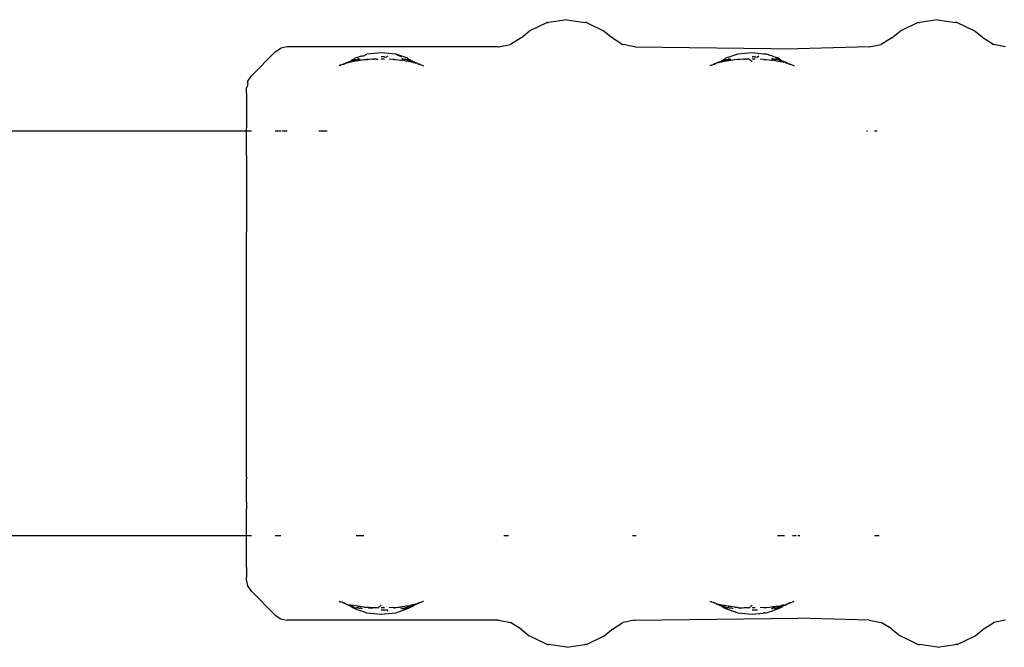
# Model space of a CAD drawing. Units: millimetres. Extents: x 1587 to 3692, y 1271 to 1683.
# Drawn here: x 1863 to 1878, y 1639 to 1649 of the extents above; entities that cross this region are included whole.
import ezdxf

# ---------------------------------------------------------------- set-up
doc = ezdxf.new("R2010")
doc.units = ezdxf.units.MM
doc.layers.add('05', color=5, linetype='Continuous', lineweight=25)

msp = doc.modelspace()

# ---------------------------------------------------------------- linework, layer by layer
at = {"layer": '05'}
for p, q in [((1870.742, 1648.729), (1870.476, 1648.603)), ((1870.742, 1648.729), (1870.764, 1648.729)), ((1871.032, 1648.772), (1870.764, 1648.729)), ((1871.032, 1648.772), (1871.301, 1648.729)), ((1871.323, 1648.729), (1871.301, 1648.729)), ((1871.323, 1648.729), (1871.589, 1648.603)), ((1876.242, 1648.729), (1875.976, 1648.603)), ((1876.242, 1648.729), (1876.264, 1648.729)), ((1876.532, 1648.772), (1876.264, 1648.729)), ((1876.532, 1648.772), (1876.801, 1648.729)), ((1876.823, 1648.729), (1876.801, 1648.729)), ((1876.823, 1648.729), (1877.089, 1648.603)), ((1870.354, 1648.505), (1870.476, 1648.603)), ((1871.589, 1648.603), (1871.697, 1648.514)), ((1875.854, 1648.505), (1875.976, 1648.603)), ((1877.089, 1648.603), (1877.197, 1648.514)), ((1870.354, 1648.505), (1870.198, 1648.406)), ((1871.711, 1648.505), (1871.697, 1648.514)), ((1871.711, 1648.505), (1871.837, 1648.423)), ((1875.854, 1648.505), (1875.698, 1648.406)), ((1877.211, 1648.505), (1877.197, 1648.514)), ((1877.211, 1648.505), (1877.337, 1648.423)), ((1866.709, 1648.295), (1866.355, 1647.942)), ((1866.709, 1648.295), (1866.79, 1648.349)), ((1866.886, 1648.368), (1866.79, 1648.349)), ((1870.016, 1648.371), (1866.886, 1648.368)), ((1870.016, 1648.371), (1870.019, 1648.371)), ((1870.019, 1648.371), (1870.198, 1648.406)), ((1871.837, 1648.423), (1871.86, 1648.404)), ((1871.86, 1648.404), (1871.864, 1648.406)), ((1871.868, 1648.406), (1871.864, 1648.406)), ((1872.011, 1648.377), (1871.868, 1648.406)), ((1872.016, 1648.377), (1872.011, 1648.377)), ((1872.04, 1648.369), (1872.016, 1648.377)), ((1872.046, 1648.371), (1872.04, 1648.369)), ((1872.046, 1648.371), (1872.05, 1648.372)), ((1872.05, 1648.372), (1874.459, 1648.341)), ((1875.516, 1648.371), (1874.459, 1648.341)), ((1875.516, 1648.371), (1875.519, 1648.371)), ((1875.519, 1648.371), (1875.698, 1648.406)), ((1877.337, 1648.423), (1877.339, 1648.422)), ((1877.339, 1648.422), (1877.364, 1648.406)), ((1877.368, 1648.406), (1877.364, 1648.406)), ((1877.511, 1648.377), (1877.368, 1648.406)), ((1877.516, 1648.377), (1877.511, 1648.377)), ((1877.54, 1648.369), (1877.516, 1648.377)), ((1867.774, 1648.137), (1867.776, 1648.138)), ((1867.776, 1648.138), (1867.78, 1648.14)), ((1867.778, 1648.131), (1867.79, 1648.139)), ((1867.808, 1648.139), (1867.778, 1648.131)), ((1867.78, 1648.14), (1867.784, 1648.142)), ((1867.784, 1648.142), (1867.788, 1648.144)), ((1867.788, 1648.144), (1867.791, 1648.146)), ((1867.796, 1648.143), (1867.79, 1648.139)), ((1867.791, 1648.146), (1867.796, 1648.148)), ((1867.796, 1648.148), (1867.805, 1648.15)), ((1867.799, 1648.143), (1867.796, 1648.143)), ((1867.799, 1648.143), (1867.804, 1648.144)), ((1867.804, 1648.144), (1867.81, 1648.141)), ((1867.805, 1648.15), (1867.811, 1648.153)), ((1867.81, 1648.141), (1867.808, 1648.139)), ((1867.818, 1648.147), (1867.81, 1648.141)), ((1867.811, 1648.153), (1867.814, 1648.154)), ((1867.814, 1648.154), (1867.823, 1648.158)), ((1867.824, 1648.147), (1867.818, 1648.147)), ((1867.823, 1648.158), (1867.832, 1648.161)), ((1867.829, 1648.145), (1867.824, 1648.147)), ((1867.845, 1648.149), (1867.829, 1648.145)), ((1867.838, 1648.162), (1867.832, 1648.161)), ((1867.832, 1648.161), (1867.835, 1648.16)), ((1867.835, 1648.16), (1867.838, 1648.162)), ((1867.841, 1648.164), (1867.838, 1648.162)), ((1867.841, 1648.164), (1867.845, 1648.167)), ((1867.848, 1648.165), (1867.841, 1648.164)), ((1867.845, 1648.167), (1867.855, 1648.181)), ((1867.929, 1648.164), (1867.845, 1648.149)), ((1867.855, 1648.167), (1867.848, 1648.165)), ((1867.855, 1648.181), (1867.86, 1648.182)), ((1867.863, 1648.165), (1867.855, 1648.167)), ((1867.86, 1648.182), (1867.867, 1648.183)), ((1867.865, 1648.166), (1867.863, 1648.165)), ((1867.874, 1648.173), (1867.865, 1648.166)), ((1867.865, 1648.166), (1867.879, 1648.165)), ((1867.867, 1648.183), (1867.889, 1648.2)), ((1867.882, 1648.176), (1867.874, 1648.173)), ((1867.892, 1648.165), (1867.879, 1648.165)), ((1867.882, 1648.176), (1867.887, 1648.174)), ((1867.887, 1648.174), (1867.894, 1648.176)), ((1867.931, 1648.214), (1867.889, 1648.2)), ((1867.908, 1648.17), (1867.892, 1648.165)), ((1867.897, 1648.177), (1867.894, 1648.176)), ((1867.9, 1648.181), (1867.897, 1648.177)), ((1867.9, 1648.181), (1867.906, 1648.179)), ((1867.906, 1648.179), (1867.913, 1648.18)), ((1867.912, 1648.171), (1867.908, 1648.17)), ((1867.912, 1648.171), (1867.918, 1648.174)), ((1867.913, 1648.18), (1867.919, 1648.182)), ((1867.942, 1648.182), (1867.918, 1648.174)), ((1867.919, 1648.182), (1867.922, 1648.185)), ((1867.928, 1648.188), (1867.922, 1648.185)), ((1867.936, 1648.186), (1867.928, 1648.188)), ((1867.932, 1648.165), (1867.929, 1648.164)), ((1867.982, 1648.231), (1867.931, 1648.214)), ((1867.932, 1648.165), (1867.937, 1648.166)), ((1867.948, 1648.191), (1867.936, 1648.186)), ((1867.942, 1648.169), (1867.937, 1648.166)), ((1867.947, 1648.183), (1867.942, 1648.182)), ((1867.946, 1648.169), (1867.942, 1648.169)), ((1867.97, 1648.17), (1867.946, 1648.169)), ((1867.954, 1648.182), (1867.947, 1648.183)), ((1867.954, 1648.182), (1867.967, 1648.193)), ((1867.993, 1648.172), (1867.97, 1648.17)), ((1867.982, 1648.231), (1867.996, 1648.236)), ((1868.025, 1648.176), (1867.993, 1648.172)), ((1867.996, 1648.236), (1868.008, 1648.239)), ((1868.008, 1648.239), (1868.018, 1648.239)), ((1868.018, 1648.239), (1868.023, 1648.238)), ((1868.023, 1648.238), (1868.069, 1648.26)), ((1868.025, 1648.176), (1868.032, 1648.181)), ((1868.032, 1648.181), (1868.067, 1648.181)), ((1868.076, 1648.182), (1868.067, 1648.181)), ((1868.282, 1648.281), (1868.069, 1648.26)), ((1868.076, 1648.182), (1868.082, 1648.182)), ((1868.105, 1648.184), (1868.082, 1648.182)), ((1868.156, 1648.189), (1868.105, 1648.184)), ((1868.156, 1648.189), (1868.163, 1648.187)), ((1868.163, 1648.187), (1868.175, 1648.188)), ((1868.21, 1648.189), (1868.175, 1648.188)), ((1868.21, 1648.189), (1868.223, 1648.19)), ((1868.231, 1648.194), (1868.223, 1648.19)), ((1868.495, 1648.26), (1868.282, 1648.281)), ((1868.31, 1648.221), (1868.282, 1648.22)), ((1868.317, 1648.19), (1868.282, 1648.189)), ((1868.323, 1648.22), (1868.31, 1648.221)), ((1868.328, 1648.189), (1868.317, 1648.19)), ((1868.323, 1648.22), (1868.336, 1648.22)), ((1868.336, 1648.22), (1868.357, 1648.215)), ((1868.357, 1648.215), (1868.381, 1648.235)), ((1868.453, 1648.185), (1868.4, 1648.187)), ((1868.461, 1648.189), (1868.453, 1648.185)), ((1868.465, 1648.188), (1868.461, 1648.189)), ((1868.465, 1648.188), (1868.47, 1648.183)), ((1868.47, 1648.183), (1868.488, 1648.182)), ((1868.488, 1648.182), (1868.539, 1648.176)), ((1868.495, 1648.26), (1868.572, 1648.227)), ((1868.676, 1648.2), (1868.495, 1648.26)), ((1868.539, 1648.176), (1868.572, 1648.173)), ((1868.572, 1648.227), (1868.575, 1648.227)), ((1868.572, 1648.173), (1868.579, 1648.175)), ((1868.575, 1648.227), (1868.578, 1648.224)), ((1868.578, 1648.224), (1868.581, 1648.224)), ((1868.579, 1648.175), (1868.582, 1648.176)), ((1868.582, 1648.176), (1868.587, 1648.172)), ((1868.586, 1648.195), (1868.589, 1648.194)), ((1868.59, 1648.171), (1868.587, 1648.172)), ((1868.589, 1648.194), (1868.597, 1648.194)), ((1868.607, 1648.168), (1868.59, 1648.171)), ((1868.597, 1648.194), (1868.602, 1648.193)), ((1868.602, 1648.193), (1868.607, 1648.193)), ((1868.607, 1648.193), (1868.607, 1648.187)), ((1868.607, 1648.187), (1868.615, 1648.184)), ((1868.618, 1648.171), (1868.607, 1648.168)), ((1868.615, 1648.184), (1868.619, 1648.187)), ((1868.615, 1648.184), (1868.625, 1648.181)), ((1868.618, 1648.171), (1868.644, 1648.162)), ((1868.619, 1648.187), (1868.623, 1648.186)), ((1868.623, 1648.186), (1868.631, 1648.188)), ((1868.625, 1648.181), (1868.635, 1648.183)), ((1868.635, 1648.183), (1868.631, 1648.188)), ((1868.638, 1648.187), (1868.635, 1648.183)), ((1868.648, 1648.185), (1868.638, 1648.187)), ((1868.644, 1648.162), (1868.705, 1648.155)), ((1868.654, 1648.179), (1868.648, 1648.185)), ((1868.654, 1648.179), (1868.659, 1648.182)), ((1868.659, 1648.182), (1868.667, 1648.177)), ((1868.676, 1648.185), (1868.664, 1648.187)), ((1868.667, 1648.177), (1868.669, 1648.175)), ((1868.669, 1648.175), (1868.673, 1648.178)), ((1868.673, 1648.178), (1868.686, 1648.171)), ((1868.69, 1648.183), (1868.676, 1648.2)), ((1868.676, 1648.185), (1868.69, 1648.183)), ((1868.686, 1648.171), (1868.689, 1648.168)), ((1868.689, 1648.168), (1868.7, 1648.172)), ((1868.69, 1648.183), (1868.7, 1648.182)), ((1868.7, 1648.172), (1868.69, 1648.183)), ((1868.7, 1648.182), (1868.708, 1648.18)), ((1868.7, 1648.172), (1868.711, 1648.168)), ((1868.705, 1648.155), (1868.717, 1648.15)), ((1868.708, 1648.18), (1868.714, 1648.179)), ((1868.711, 1648.168), (1868.717, 1648.168)), ((1868.714, 1648.179), (1868.717, 1648.168)), ((1868.717, 1648.168), (1868.719, 1648.165)), ((1868.725, 1648.151), (1868.717, 1648.15)), ((1868.719, 1648.165), (1868.724, 1648.163)), ((1868.724, 1648.163), (1868.727, 1648.161)), ((1868.727, 1648.147), (1868.725, 1648.151)), ((1868.727, 1648.161), (1868.731, 1648.159)), ((1868.727, 1648.161), (1868.733, 1648.16)), ((1868.727, 1648.147), (1868.734, 1648.146)), ((1868.731, 1648.159), (1868.733, 1648.16)), ((1868.734, 1648.152), (1868.731, 1648.159)), ((1868.741, 1648.156), (1868.731, 1648.159)), ((1868.733, 1648.16), (1868.742, 1648.158)), ((1868.734, 1648.152), (1868.736, 1648.149)), ((1868.747, 1648.142), (1868.734, 1648.146)), ((1868.736, 1648.149), (1868.743, 1648.149)), ((1868.744, 1648.156), (1868.741, 1648.156)), ((1868.747, 1648.155), (1868.742, 1648.158)), ((1868.742, 1648.158), (1868.744, 1648.156)), ((1868.743, 1648.149), (1868.751, 1648.148)), ((1868.747, 1648.155), (1868.744, 1648.156)), ((1868.751, 1648.154), (1868.747, 1648.155)), ((1868.756, 1648.14), (1868.747, 1648.142)), ((1868.753, 1648.149), (1868.751, 1648.154)), ((1868.753, 1648.149), (1868.751, 1648.148)), ((1868.753, 1648.149), (1868.759, 1648.15)), ((1868.756, 1648.14), (1868.777, 1648.139)), ((1868.759, 1648.15), (1868.761, 1648.148)), ((1868.761, 1648.148), (1868.766, 1648.148)), ((1868.766, 1648.148), (1868.774, 1648.148)), ((1868.774, 1648.148), (1868.776, 1648.144)), ((1868.776, 1648.144), (1868.789, 1648.14)), ((1868.776, 1648.144), (1868.777, 1648.139)), ((1868.777, 1648.139), (1868.783, 1648.135)), ((1868.79, 1648.136), (1868.789, 1648.14)), ((1873.274, 1648.137), (1873.28, 1648.14)), ((1873.28, 1648.14), (1873.284, 1648.142)), ((1873.284, 1648.142), (1873.288, 1648.144)), ((1873.284, 1648.142), (1873.29, 1648.139)), ((1873.288, 1648.144), (1873.291, 1648.146)), ((1873.29, 1648.139), (1873.296, 1648.143)), ((1873.291, 1648.146), (1873.296, 1648.148)), ((1873.296, 1648.148), (1873.304, 1648.144)), ((1873.296, 1648.143), (1873.299, 1648.143)), ((1873.299, 1648.143), (1873.304, 1648.144)), ((1873.304, 1648.144), (1873.309, 1648.146)), ((1873.304, 1648.144), (1873.31, 1648.141)), ((1873.309, 1648.146), (1873.313, 1648.154)), ((1873.318, 1648.147), (1873.31, 1648.141)), ((1873.313, 1648.154), (1873.323, 1648.158)), ((1873.324, 1648.147), (1873.318, 1648.147)), ((1873.323, 1648.158), (1873.332, 1648.161)), ((1873.329, 1648.145), (1873.324, 1648.147)), ((1873.345, 1648.149), (1873.329, 1648.145)), ((1873.338, 1648.162), (1873.332, 1648.161)), ((1873.332, 1648.161), (1873.335, 1648.16)), ((1873.338, 1648.162), (1873.335, 1648.16)), ((1873.341, 1648.164), (1873.338, 1648.162)), ((1873.348, 1648.165), (1873.341, 1648.164)), ((1873.344, 1648.165), (1873.341, 1648.164)), ((1873.346, 1648.168), (1873.344, 1648.165)), ((1873.429, 1648.164), (1873.345, 1648.149)), ((1873.355, 1648.181), (1873.346, 1648.168)), ((1873.355, 1648.167), (1873.348, 1648.165)), ((1873.355, 1648.181), (1873.36, 1648.182)), ((1873.363, 1648.165), (1873.355, 1648.167)), ((1873.36, 1648.182), (1873.367, 1648.183)), ((1873.365, 1648.166), (1873.363, 1648.165)), ((1873.374, 1648.173), (1873.365, 1648.166)), ((1873.365, 1648.166), (1873.379, 1648.165)), ((1873.367, 1648.183), (1873.389, 1648.2)), ((1873.382, 1648.176), (1873.374, 1648.173)), ((1873.392, 1648.165), (1873.379, 1648.165)), ((1873.387, 1648.177), (1873.382, 1648.176)), ((1873.394, 1648.176), (1873.387, 1648.177)), ((1873.422, 1648.211), (1873.389, 1648.2)), ((1873.408, 1648.17), (1873.392, 1648.165)), ((1873.397, 1648.177), (1873.394, 1648.176)), ((1873.4, 1648.181), (1873.397, 1648.177)), ((1873.4, 1648.181), (1873.406, 1648.179)), ((1873.406, 1648.179), (1873.413, 1648.18)), ((1873.412, 1648.171), (1873.408, 1648.17)), ((1873.412, 1648.171), (1873.418, 1648.174)), ((1873.413, 1648.18), (1873.419, 1648.182)), ((1873.442, 1648.182), (1873.418, 1648.174)), ((1873.419, 1648.182), (1873.422, 1648.185)), ((1873.468, 1648.226), (1873.422, 1648.211)), ((1873.428, 1648.188), (1873.422, 1648.185)), ((1873.436, 1648.186), (1873.428, 1648.188)), ((1873.432, 1648.165), (1873.429, 1648.164)), ((1873.437, 1648.166), (1873.432, 1648.165)), ((1873.448, 1648.191), (1873.436, 1648.186)), ((1873.442, 1648.169), (1873.437, 1648.166)), ((1873.447, 1648.183), (1873.442, 1648.182)), ((1873.446, 1648.169), (1873.442, 1648.169)), ((1873.47, 1648.17), (1873.446, 1648.169)), ((1873.454, 1648.182), (1873.447, 1648.183)), ((1873.454, 1648.182), (1873.467, 1648.193)), ((1873.569, 1648.26), (1873.468, 1648.226)), ((1873.493, 1648.172), (1873.47, 1648.17)), ((1873.525, 1648.176), (1873.493, 1648.172)), ((1873.567, 1648.181), (1873.525, 1648.176)), ((1873.576, 1648.182), (1873.567, 1648.181)), ((1873.782, 1648.281), (1873.569, 1648.26)), ((1873.576, 1648.182), (1873.582, 1648.182)), ((1873.605, 1648.184), (1873.582, 1648.182)), ((1873.656, 1648.189), (1873.605, 1648.184)), ((1873.656, 1648.189), (1873.665, 1648.187)), ((1873.665, 1648.187), (1873.675, 1648.188)), ((1873.699, 1648.188), (1873.675, 1648.188)), ((1873.723, 1648.19), (1873.699, 1648.188)), ((1873.731, 1648.194), (1873.723, 1648.19)), ((1873.731, 1648.194), (1873.782, 1648.149)), ((1873.951, 1648.264), (1873.782, 1648.281)), ((1873.81, 1648.221), (1873.782, 1648.221)), ((1873.817, 1648.19), (1873.782, 1648.189)), ((1873.81, 1648.221), (1873.815, 1648.221)), ((1873.815, 1648.221), (1873.836, 1648.22)), ((1873.828, 1648.19), (1873.817, 1648.19)), ((1873.836, 1648.22), (1873.859, 1648.216)), ((1873.859, 1648.216), (1873.881, 1648.235)), ((1873.953, 1648.185), (1873.9, 1648.187)), ((1873.969, 1648.26), (1873.951, 1648.264)), ((1873.953, 1648.185), (1873.97, 1648.183)), ((1873.98, 1648.261), (1873.969, 1648.26)), ((1873.97, 1648.183), (1873.988, 1648.182)), ((1873.995, 1648.26), (1873.98, 1648.261)), ((1873.988, 1648.182), (1874.039, 1648.177)), ((1874.024, 1648.25), (1873.995, 1648.26)), ((1874.035, 1648.247), (1874.024, 1648.25)), ((1874.083, 1648.231), (1874.035, 1648.247)), ((1874.039, 1648.177), (1874.072, 1648.173)), ((1874.07, 1648.199), (1874.072, 1648.196)), ((1874.072, 1648.196), (1874.082, 1648.195)), ((1874.072, 1648.173), (1874.081, 1648.175)), ((1874.081, 1648.175), (1874.087, 1648.172)), ((1874.082, 1648.195), (1874.087, 1648.195)), ((1874.104, 1648.224), (1874.083, 1648.231)), ((1874.087, 1648.195), (1874.09, 1648.194)), ((1874.087, 1648.172), (1874.09, 1648.171)), ((1874.09, 1648.194), (1874.099, 1648.194)), ((1874.107, 1648.168), (1874.09, 1648.171)), ((1874.099, 1648.194), (1874.104, 1648.193)), ((1874.176, 1648.2), (1874.104, 1648.224)), ((1874.104, 1648.193), (1874.108, 1648.187)), ((1874.117, 1648.171), (1874.107, 1648.168)), ((1874.108, 1648.187), (1874.115, 1648.184)), ((1874.115, 1648.184), (1874.125, 1648.181)), ((1874.117, 1648.171), (1874.141, 1648.163)), ((1874.125, 1648.181), (1874.135, 1648.184)), ((1874.131, 1648.203), (1874.133, 1648.203)), ((1874.133, 1648.203), (1874.15, 1648.193)), ((1874.138, 1648.187), (1874.135, 1648.184)), ((1874.148, 1648.185), (1874.138, 1648.187)), ((1874.141, 1648.163), (1874.205, 1648.155)), ((1874.153, 1648.179), (1874.148, 1648.185)), ((1874.154, 1648.189), (1874.15, 1648.193)), ((1874.153, 1648.179), (1874.159, 1648.182)), ((1874.154, 1648.189), (1874.159, 1648.192)), ((1874.167, 1648.177), (1874.159, 1648.182)), ((1874.176, 1648.185), (1874.164, 1648.187)), ((1874.173, 1648.178), (1874.167, 1648.177)), ((1874.186, 1648.171), (1874.173, 1648.178)), ((1874.2, 1648.182), (1874.176, 1648.2)), ((1874.176, 1648.185), (1874.19, 1648.183)), ((1874.192, 1648.168), (1874.186, 1648.171)), ((1874.19, 1648.183), (1874.2, 1648.172)), ((1874.197, 1648.166), (1874.192, 1648.168)), ((1874.2, 1648.172), (1874.197, 1648.166)), ((1874.2, 1648.182), (1874.208, 1648.18)), ((1874.2, 1648.172), (1874.211, 1648.168)), ((1874.205, 1648.155), (1874.217, 1648.15)), ((1874.208, 1648.18), (1874.214, 1648.179)), ((1874.211, 1648.168), (1874.217, 1648.168)), ((1874.214, 1648.179), (1874.217, 1648.168)), ((1874.217, 1648.168), (1874.219, 1648.165)), ((1874.223, 1648.149), (1874.217, 1648.15)), ((1874.219, 1648.165), (1874.226, 1648.162)), ((1874.227, 1648.147), (1874.223, 1648.149)), ((1874.226, 1648.162), (1874.231, 1648.159)), ((1874.233, 1648.16), (1874.226, 1648.162)), ((1874.234, 1648.146), (1874.227, 1648.147)), ((1874.231, 1648.159), (1874.233, 1648.16)), ((1874.233, 1648.16), (1874.242, 1648.158)), ((1874.236, 1648.149), (1874.234, 1648.146)), ((1874.243, 1648.149), (1874.236, 1648.149)), ((1874.247, 1648.155), (1874.242, 1648.158)), ((1874.249, 1648.145), (1874.243, 1648.149)), ((1874.247, 1648.155), (1874.251, 1648.154)), ((1874.255, 1648.14), (1874.249, 1648.145)), ((1874.255, 1648.156), (1874.251, 1648.154)), ((1874.251, 1648.154), (1874.253, 1648.149)), ((1874.259, 1648.15), (1874.253, 1648.149)), ((1874.259, 1648.15), (1874.255, 1648.156)), ((1874.258, 1648.144), (1874.255, 1648.14)), ((1874.263, 1648.147), (1874.258, 1648.144)), ((1874.263, 1648.147), (1874.259, 1648.15)), ((1874.266, 1648.143), (1874.263, 1648.147)), ((1874.27, 1648.143), (1874.266, 1648.143)), ((1874.276, 1648.144), (1874.27, 1648.143)), ((1874.277, 1648.139), (1874.276, 1648.144)), ((1874.277, 1648.139), (1874.283, 1648.135)), ((1874.289, 1648.14), (1874.283, 1648.135)), ((1874.29, 1648.136), (1874.289, 1648.14)), ((1867.674, 1648.097), (1867.655, 1648.09)), ((1867.676, 1648.098), (1867.674, 1648.097)), ((1867.676, 1648.098), (1867.683, 1648.101)), ((1867.696, 1648.106), (1867.683, 1648.101)), ((1867.707, 1648.111), (1867.696, 1648.106)), ((1867.719, 1648.113), (1867.707, 1648.111)), ((1867.719, 1648.109), (1867.707, 1648.111)), ((1867.719, 1648.113), (1867.722, 1648.118)), ((1867.724, 1648.109), (1867.719, 1648.109)), ((1867.722, 1648.118), (1867.726, 1648.117)), ((1867.735, 1648.118), (1867.724, 1648.109)), ((1867.735, 1648.118), (1867.726, 1648.117)), ((1867.739, 1648.121), (1867.735, 1648.118)), ((1867.739, 1648.121), (1867.744, 1648.122)), ((1867.749, 1648.125), (1867.744, 1648.122)), ((1867.751, 1648.126), (1867.749, 1648.125)), ((1867.763, 1648.133), (1867.751, 1648.126)), ((1867.763, 1648.133), (1867.766, 1648.134)), ((1867.766, 1648.134), (1867.77, 1648.137)), ((1867.77, 1648.137), (1867.774, 1648.137)), ((1867.775, 1648.13), (1867.77, 1648.137)), ((1867.775, 1648.13), (1867.778, 1648.131)), ((1868.783, 1648.135), (1868.79, 1648.136)), ((1868.792, 1648.13), (1868.783, 1648.135)), ((1868.792, 1648.13), (1868.79, 1648.136)), ((1868.79, 1648.136), (1868.797, 1648.135)), ((1868.792, 1648.13), (1868.798, 1648.13)), ((1868.797, 1648.135), (1868.802, 1648.133)), ((1868.802, 1648.133), (1868.798, 1648.13)), ((1868.808, 1648.13), (1868.802, 1648.133)), ((1868.811, 1648.128), (1868.808, 1648.13)), ((1868.814, 1648.126), (1868.811, 1648.128)), ((1868.814, 1648.126), (1868.819, 1648.124)), ((1868.819, 1648.124), (1868.823, 1648.121)), ((1868.823, 1648.121), (1868.826, 1648.12)), ((1868.826, 1648.12), (1868.832, 1648.117)), ((1868.832, 1648.117), (1868.835, 1648.115)), ((1868.835, 1648.115), (1868.841, 1648.112)), ((1868.841, 1648.112), (1868.844, 1648.115)), ((1868.844, 1648.115), (1868.85, 1648.113)), ((1868.854, 1648.113), (1868.85, 1648.113)), ((1868.854, 1648.113), (1868.861, 1648.107)), ((1868.861, 1648.107), (1868.874, 1648.103)), ((1868.874, 1648.103), (1868.896, 1648.092)), ((1868.896, 1648.092), (1868.907, 1648.091)), ((1873.174, 1648.097), (1873.155, 1648.09)), ((1873.176, 1648.098), (1873.174, 1648.097)), ((1873.176, 1648.098), (1873.183, 1648.101)), ((1873.183, 1648.101), (1873.196, 1648.106)), ((1873.207, 1648.111), (1873.196, 1648.106)), ((1873.219, 1648.113), (1873.207, 1648.111)), ((1873.219, 1648.109), (1873.207, 1648.111)), ((1873.219, 1648.113), (1873.223, 1648.117)), ((1873.224, 1648.109), (1873.219, 1648.109)), ((1873.223, 1648.117), (1873.226, 1648.117)), ((1873.235, 1648.118), (1873.224, 1648.109)), ((1873.235, 1648.118), (1873.226, 1648.117)), ((1873.239, 1648.121), (1873.235, 1648.118)), ((1873.239, 1648.121), (1873.244, 1648.122)), ((1873.249, 1648.125), (1873.244, 1648.122)), ((1873.251, 1648.126), (1873.249, 1648.125)), ((1873.264, 1648.133), (1873.251, 1648.126)), ((1873.264, 1648.133), (1873.266, 1648.134)), ((1873.266, 1648.134), (1873.27, 1648.137)), ((1873.27, 1648.137), (1873.274, 1648.137)), ((1874.283, 1648.135), (1874.29, 1648.136)), ((1874.283, 1648.135), (1874.292, 1648.13)), ((1874.292, 1648.13), (1874.29, 1648.136)), ((1874.292, 1648.13), (1874.298, 1648.13)), ((1874.302, 1648.133), (1874.298, 1648.13)), ((1874.308, 1648.13), (1874.302, 1648.133)), ((1874.314, 1648.126), (1874.308, 1648.13)), ((1874.319, 1648.124), (1874.314, 1648.126)), ((1874.319, 1648.124), (1874.323, 1648.121)), ((1874.323, 1648.121), (1874.328, 1648.119)), ((1874.328, 1648.119), (1874.332, 1648.117)), ((1874.332, 1648.117), (1874.335, 1648.115)), ((1874.335, 1648.115), (1874.341, 1648.112)), ((1874.341, 1648.112), (1874.344, 1648.115)), ((1874.344, 1648.115), (1874.35, 1648.113)), ((1874.35, 1648.113), (1874.354, 1648.113)), ((1874.354, 1648.113), (1874.361, 1648.107)), ((1874.361, 1648.107), (1874.374, 1648.103)), ((1874.374, 1648.103), (1874.396, 1648.092)), ((1874.396, 1648.092), (1874.407, 1648.091)), ((1866.301, 1647.861), (1866.355, 1647.942)), ((1866.301, 1647.831), (1866.301, 1647.861)), ((1866.295, 1647.798), (1866.282, 1647.765)), ((1866.282, 1647.736), (1866.282, 1647.765)), ((1866.282, 1647.677), (1866.282, 1647.736)), ((1866.296, 1647.814), (1866.295, 1647.798)), ((1866.301, 1647.831), (1866.296, 1647.814)), ((1866.282, 1647.677), (1866.282, 1647.59)), ((1866.282, 1647.59), (1866.282, 1647.475)), ((1866.282, 1647.475), (1866.282, 1647.333)), ((1866.282, 1647.333), (1866.282, 1647.165)), ((1866.282, 1647.122), (1859.532, 1647.122)), ((1866.282, 1647.122), (1866.282, 1647.165)), ((1866.296, 1647.122), (1866.282, 1647.122)), ((1866.282, 1646.758), (1866.282, 1647.122)), ((1866.301, 1647.122), (1866.296, 1647.122)), ((1866.321, 1647.122), (1866.301, 1647.122)), ((1866.338, 1647.122), (1866.321, 1647.122)), ((1866.355, 1647.122), (1866.338, 1647.122)), ((1866.726, 1647.122), (1866.709, 1647.122)), ((1866.756, 1647.122), (1866.726, 1647.122)), ((1866.79, 1647.122), (1866.756, 1647.122)), ((1866.836, 1647.122), (1866.804, 1647.122)), ((1866.886, 1647.122), (1866.836, 1647.122)), ((1867.481, 1647.122), (1867.356, 1647.122)), ((1875.493, 1647.122), (1875.48, 1647.122)), ((1875.639, 1647.122), (1875.598, 1647.122)), ((1866.282, 1646.758), (1866.282, 1646.72)), ((1866.282, 1646.72), (1866.282, 1646.304)), ((1866.282, 1646.304), (1866.282, 1646.274)), ((1866.282, 1646.274), (1866.282, 1645.891)), ((1866.282, 1645.891), (1866.282, 1645.704)), ((1866.282, 1645.704), (1866.282, 1645.622)), ((1866.282, 1645.092), (1866.282, 1645.622)), ((1866.282, 1644.449), (1866.282, 1645.092)), ((1866.282, 1644.122), (1866.282, 1644.449)), ((1866.282, 1643.795), (1866.282, 1644.122)), ((1866.282, 1643.152), (1866.282, 1643.795)), ((1866.282, 1642.622), (1866.282, 1643.152)), ((1866.282, 1642.54), (1866.282, 1642.622)), ((1866.282, 1642), (1866.282, 1642.54)), ((1866.282, 1642), (1866.282, 1641.971)), ((1866.282, 1641.625), (1866.282, 1641.971)), ((1866.282, 1641.625), (1866.282, 1641.524)), ((1866.282, 1641.487), (1866.282, 1641.524)), ((1866.282, 1641.122), (1866.282, 1641.487)), ((1866.282, 1641.122), (1861.724, 1641.122)), ((1866.282, 1641.079), (1866.282, 1641.122)), ((1866.289, 1641.122), (1866.282, 1641.122)), ((1866.282, 1640.911), (1866.282, 1641.079)), ((1866.301, 1641.122), (1866.289, 1641.122)), ((1866.321, 1641.122), (1866.301, 1641.122)), ((1866.338, 1641.122), (1866.321, 1641.122)), ((1866.355, 1641.122), (1866.338, 1641.122)), ((1866.756, 1641.122), (1866.709, 1641.122)), ((1866.776, 1641.122), (1866.756, 1641.122)), ((1866.79, 1641.122), (1866.776, 1641.122)), ((1868.025, 1641.122), (1867.909, 1641.122)), ((1870.139, 1641.122), (1870.098, 1641.122)), ((1870.169, 1641.122), (1870.139, 1641.122)), ((1872.03, 1641.122), (1872.01, 1641.122)), ((1872.06, 1641.122), (1872.03, 1641.122)), ((1874.263, 1641.122), (1874.158, 1641.122)), ((1874.392, 1641.122), (1874.379, 1641.122)), ((1874.435, 1641.122), (1874.392, 1641.122)), ((1874.491, 1641.122), (1874.459, 1641.122)), ((1875.639, 1641.122), (1875.598, 1641.122)), ((1875.669, 1641.122), (1875.639, 1641.122)), ((1866.282, 1640.769), (1866.282, 1640.911)), ((1866.282, 1640.654), (1866.282, 1640.769)), ((1866.282, 1640.654), (1866.282, 1640.567)), ((1866.282, 1640.567), (1866.282, 1640.509)), ((1866.282, 1640.479), (1866.282, 1640.509)), ((1866.301, 1640.384), (1866.282, 1640.479)), ((1866.355, 1640.303), (1866.301, 1640.384)), ((1866.709, 1639.949), (1866.355, 1640.303)), ((1867.655, 1640.155), (1867.674, 1640.147)), ((1867.683, 1640.143), (1867.674, 1640.147)), ((1867.711, 1640.134), (1867.683, 1640.143)), ((1867.721, 1640.128), (1867.711, 1640.134)), ((1867.72, 1640.131), (1867.719, 1640.135)), ((1867.723, 1640.127), (1867.72, 1640.131)), ((1867.723, 1640.127), (1867.721, 1640.128)), ((1867.726, 1640.127), (1867.723, 1640.127)), ((1867.732, 1640.126), (1867.726, 1640.127)), ((1867.736, 1640.124), (1867.732, 1640.126)), ((1867.74, 1640.125), (1867.736, 1640.124)), ((1867.745, 1640.122), (1867.74, 1640.125)), ((1867.749, 1640.118), (1867.745, 1640.122)), ((1867.752, 1640.118), (1867.749, 1640.118)), ((1867.759, 1640.116), (1867.752, 1640.118)), ((1867.761, 1640.113), (1867.759, 1640.116)), ((1867.761, 1640.113), (1867.772, 1640.107)), ((1867.772, 1640.107), (1867.777, 1640.106)), ((1867.777, 1640.106), (1867.785, 1640.102)), ((1868.755, 1640.104), (1868.777, 1640.106)), ((1868.777, 1640.106), (1868.783, 1640.11)), ((1868.783, 1640.11), (1868.792, 1640.115)), ((1868.783, 1640.11), (1868.79, 1640.108)), ((1868.789, 1640.105), (1868.79, 1640.108)), ((1868.789, 1640.105), (1868.794, 1640.107)), ((1868.79, 1640.108), (1868.797, 1640.109)), ((1868.794, 1640.107), (1868.79, 1640.108)), ((1868.792, 1640.115), (1868.798, 1640.115)), ((1868.797, 1640.109), (1868.794, 1640.107)), ((1868.797, 1640.109), (1868.798, 1640.115)), ((1868.802, 1640.111), (1868.797, 1640.109)), ((1868.798, 1640.115), (1868.802, 1640.111)), ((1868.802, 1640.111), (1868.807, 1640.114)), ((1868.807, 1640.114), (1868.812, 1640.117)), ((1868.812, 1640.117), (1868.816, 1640.117)), ((1868.816, 1640.117), (1868.819, 1640.117)), ((1868.819, 1640.117), (1868.823, 1640.123)), ((1868.823, 1640.123), (1868.826, 1640.125)), ((1868.826, 1640.125), (1868.832, 1640.127)), ((1868.835, 1640.129), (1868.832, 1640.127)), ((1868.841, 1640.133), (1868.835, 1640.129)), ((1868.835, 1640.129), (1868.843, 1640.129)), ((1868.843, 1640.129), (1868.85, 1640.131)), ((1868.854, 1640.132), (1868.85, 1640.131)), ((1868.859, 1640.136), (1868.854, 1640.132)), ((1868.859, 1640.136), (1868.874, 1640.142)), ((1868.874, 1640.142), (1868.882, 1640.147)), ((1868.882, 1640.147), (1868.903, 1640.157)), ((1868.903, 1640.157), (1868.907, 1640.154)), ((1873.155, 1640.155), (1873.174, 1640.147)), ((1873.183, 1640.143), (1873.174, 1640.147)), ((1873.211, 1640.134), (1873.183, 1640.143)), ((1873.219, 1640.128), (1873.211, 1640.134)), ((1873.22, 1640.131), (1873.219, 1640.135)), ((1873.222, 1640.127), (1873.219, 1640.128)), ((1873.22, 1640.131), (1873.226, 1640.127)), ((1873.226, 1640.127), (1873.222, 1640.127)), ((1873.232, 1640.125), (1873.226, 1640.127)), ((1873.236, 1640.124), (1873.232, 1640.125)), ((1873.24, 1640.125), (1873.236, 1640.124)), ((1873.245, 1640.122), (1873.24, 1640.125)), ((1873.245, 1640.122), (1873.249, 1640.118)), ((1873.249, 1640.118), (1873.252, 1640.118)), ((1873.259, 1640.116), (1873.252, 1640.118)), ((1873.261, 1640.113), (1873.259, 1640.116)), ((1873.266, 1640.11), (1873.261, 1640.113)), ((1873.27, 1640.108), (1873.266, 1640.11)), ((1873.272, 1640.107), (1873.27, 1640.108)), ((1873.272, 1640.107), (1873.277, 1640.106)), ((1873.286, 1640.101), (1873.277, 1640.106)), ((1874.289, 1640.105), (1874.29, 1640.108)), ((1874.289, 1640.105), (1874.294, 1640.107)), ((1874.294, 1640.107), (1874.29, 1640.108)), ((1874.29, 1640.108), (1874.296, 1640.108)), ((1874.296, 1640.108), (1874.294, 1640.107)), ((1874.296, 1640.108), (1874.298, 1640.115)), ((1874.302, 1640.111), (1874.296, 1640.108)), ((1874.302, 1640.111), (1874.298, 1640.115)), ((1874.302, 1640.111), (1874.312, 1640.117)), ((1874.312, 1640.117), (1874.315, 1640.117)), ((1874.315, 1640.117), (1874.319, 1640.12)), ((1874.323, 1640.123), (1874.319, 1640.12)), ((1874.323, 1640.123), (1874.329, 1640.125)), ((1874.329, 1640.125), (1874.332, 1640.127)), ((1874.335, 1640.129), (1874.332, 1640.127)), ((1874.341, 1640.133), (1874.335, 1640.129)), ((1874.341, 1640.133), (1874.344, 1640.13)), ((1874.344, 1640.13), (1874.35, 1640.131)), ((1874.354, 1640.132), (1874.35, 1640.131)), ((1874.361, 1640.137), (1874.354, 1640.132)), ((1874.361, 1640.137), (1874.374, 1640.142)), ((1874.374, 1640.142), (1874.396, 1640.153)), ((1874.396, 1640.153), (1874.407, 1640.154)), ((1867.785, 1640.102), (1867.79, 1640.099)), ((1867.79, 1640.099), (1867.796, 1640.096)), ((1867.796, 1640.096), (1867.804, 1640.1)), ((1867.804, 1640.094), (1867.796, 1640.096)), ((1867.804, 1640.1), (1867.809, 1640.098)), ((1867.808, 1640.089), (1867.804, 1640.094)), ((1867.814, 1640.091), (1867.808, 1640.089)), ((1867.809, 1640.098), (1867.81, 1640.103)), ((1867.818, 1640.098), (1867.809, 1640.098)), ((1867.818, 1640.098), (1867.81, 1640.103)), ((1867.819, 1640.088), (1867.814, 1640.091)), ((1867.824, 1640.097), (1867.818, 1640.098)), ((1867.821, 1640.094), (1867.818, 1640.098)), ((1867.819, 1640.088), (1867.825, 1640.08)), ((1867.825, 1640.093), (1867.821, 1640.094)), ((1867.829, 1640.1), (1867.824, 1640.097)), ((1867.825, 1640.093), (1867.833, 1640.093)), ((1867.825, 1640.08), (1867.831, 1640.08)), ((1867.833, 1640.093), (1867.829, 1640.1)), ((1867.831, 1640.08), (1867.839, 1640.072)), ((1867.838, 1640.08), (1867.832, 1640.083)), ((1867.845, 1640.095), (1867.833, 1640.093)), ((1867.838, 1640.08), (1867.841, 1640.081)), ((1867.839, 1640.072), (1867.843, 1640.07)), ((1867.841, 1640.081), (1867.846, 1640.077)), ((1867.843, 1640.07), (1867.854, 1640.064)), ((1867.928, 1640.081), (1867.845, 1640.095)), ((1867.848, 1640.076), (1867.846, 1640.077)), ((1867.855, 1640.078), (1867.848, 1640.076)), ((1867.854, 1640.064), (1867.857, 1640.063)), ((1867.871, 1640.066), (1867.855, 1640.078)), ((1867.857, 1640.063), (1867.866, 1640.062)), ((1867.866, 1640.062), (1867.889, 1640.045)), ((1867.879, 1640.063), (1867.871, 1640.066)), ((1867.879, 1640.063), (1867.888, 1640.059)), ((1867.888, 1640.059), (1867.897, 1640.058)), ((1867.889, 1640.045), (1867.924, 1640.033)), ((1867.897, 1640.058), (1867.904, 1640.058)), ((1867.904, 1640.058), (1867.915, 1640.057)), ((1867.922, 1640.059), (1867.915, 1640.057)), ((1867.925, 1640.059), (1867.922, 1640.059)), ((1867.924, 1640.033), (1867.968, 1640.019)), ((1867.928, 1640.057), (1867.925, 1640.059)), ((1867.932, 1640.08), (1867.928, 1640.081)), ((1867.932, 1640.056), (1867.928, 1640.057)), ((1867.937, 1640.079), (1867.932, 1640.08)), ((1867.939, 1640.058), (1867.932, 1640.056)), ((1867.944, 1640.075), (1867.937, 1640.079)), ((1867.948, 1640.053), (1867.939, 1640.058)), ((1867.971, 1640.075), (1867.944, 1640.075)), ((1867.948, 1640.053), (1867.956, 1640.052)), ((1867.956, 1640.052), (1867.959, 1640.052)), ((1867.959, 1640.052), (1867.967, 1640.051)), ((1867.981, 1640.05), (1867.967, 1640.051)), ((1867.968, 1640.019), (1868.001, 1640.008)), ((1867.995, 1640.072), (1867.971, 1640.075)), ((1867.989, 1640.049), (1867.981, 1640.05)), ((1867.993, 1640.048), (1867.989, 1640.049)), ((1867.999, 1640.044), (1867.993, 1640.048)), ((1868.025, 1640.069), (1867.995, 1640.072)), ((1868.001, 1640.008), (1868.003, 1640.007)), ((1868.003, 1640.007), (1868.069, 1639.985)), ((1868.032, 1640.063), (1868.025, 1640.069)), ((1868.067, 1640.063), (1868.032, 1640.063)), ((1868.072, 1640.06), (1868.067, 1640.063)), ((1868.069, 1639.985), (1868.282, 1639.963)), ((1868.076, 1640.061), (1868.072, 1640.06)), ((1868.082, 1640.062), (1868.076, 1640.061)), ((1868.105, 1640.061), (1868.082, 1640.062)), ((1868.096, 1640.051), (1868.082, 1640.062)), ((1868.107, 1640.052), (1868.096, 1640.051)), ((1868.156, 1640.055), (1868.105, 1640.061)), ((1868.127, 1640.053), (1868.107, 1640.052)), ((1868.141, 1640.05), (1868.127, 1640.053)), ((1868.141, 1640.05), (1868.156, 1640.055)), ((1868.165, 1640.058), (1868.156, 1640.055)), ((1868.175, 1640.057), (1868.165, 1640.058)), ((1868.199, 1640.056), (1868.175, 1640.057)), ((1868.223, 1640.055), (1868.199, 1640.056)), ((1868.231, 1640.051), (1868.223, 1640.055)), ((1868.231, 1640.051), (1868.282, 1640.095)), ((1868.317, 1640.055), (1868.282, 1640.055)), ((1868.31, 1640.024), (1868.282, 1640.024)), ((1868.282, 1639.963), (1868.495, 1639.985)), ((1868.319, 1640.024), (1868.31, 1640.024)), ((1868.328, 1640.055), (1868.317, 1640.055)), ((1868.336, 1640.024), (1868.319, 1640.024)), ((1868.336, 1640.024), (1868.357, 1640.03)), ((1868.357, 1640.03), (1868.381, 1640.01)), ((1868.453, 1640.06), (1868.4, 1640.058)), ((1868.461, 1640.056), (1868.453, 1640.06)), ((1868.465, 1640.057), (1868.461, 1640.056)), ((1868.465, 1640.057), (1868.47, 1640.062)), ((1868.477, 1640.053), (1868.465, 1640.057)), ((1868.47, 1640.062), (1868.488, 1640.063)), ((1868.529, 1640.061), (1868.477, 1640.053)), ((1868.488, 1640.063), (1868.539, 1640.068)), ((1868.495, 1639.985), (1868.591, 1640.017)), ((1868.548, 1640.06), (1868.529, 1640.061)), ((1868.539, 1640.068), (1868.572, 1640.071)), ((1868.572, 1640.071), (1868.548, 1640.06)), ((1868.57, 1640.046), (1868.572, 1640.049)), ((1868.572, 1640.071), (1868.581, 1640.069)), ((1868.572, 1640.049), (1868.607, 1640.052)), ((1868.581, 1640.069), (1868.587, 1640.073)), ((1868.587, 1640.073), (1868.59, 1640.073)), ((1868.607, 1640.076), (1868.59, 1640.073)), ((1868.591, 1640.017), (1868.631, 1640.03)), ((1868.619, 1640.036), (1868.6, 1640.032)), ((1868.617, 1640.074), (1868.607, 1640.076)), ((1868.607, 1640.052), (1868.629, 1640.054)), ((1868.641, 1640.082), (1868.617, 1640.074)), ((1868.619, 1640.036), (1868.631, 1640.041)), ((1868.634, 1640.056), (1868.629, 1640.054)), ((1868.631, 1640.03), (1868.676, 1640.045)), ((1868.631, 1640.041), (1868.633, 1640.042)), ((1868.633, 1640.042), (1868.665, 1640.055)), ((1868.634, 1640.056), (1868.638, 1640.055)), ((1868.638, 1640.055), (1868.643, 1640.059)), ((1868.705, 1640.089), (1868.641, 1640.082)), ((1868.648, 1640.059), (1868.643, 1640.059)), ((1868.654, 1640.066), (1868.648, 1640.059)), ((1868.654, 1640.056), (1868.648, 1640.059)), ((1868.659, 1640.063), (1868.654, 1640.066)), ((1868.654, 1640.056), (1868.664, 1640.057)), ((1868.667, 1640.068), (1868.659, 1640.063)), ((1868.672, 1640.059), (1868.664, 1640.057)), ((1868.672, 1640.059), (1868.665, 1640.055)), ((1868.671, 1640.07), (1868.667, 1640.068)), ((1868.675, 1640.067), (1868.671, 1640.07)), ((1868.676, 1640.059), (1868.672, 1640.059)), ((1868.696, 1640.069), (1868.675, 1640.067)), ((1868.69, 1640.061), (1868.676, 1640.059)), ((1868.676, 1640.045), (1868.686, 1640.053)), ((1868.686, 1640.053), (1868.689, 1640.052)), ((1868.689, 1640.052), (1868.7, 1640.063)), ((1868.69, 1640.061), (1868.7, 1640.063)), ((1868.7, 1640.073), (1868.696, 1640.069)), ((1868.7, 1640.073), (1868.71, 1640.077)), ((1868.7, 1640.063), (1868.714, 1640.065)), ((1868.717, 1640.095), (1868.705, 1640.089)), ((1868.71, 1640.077), (1868.714, 1640.078)), ((1868.717, 1640.076), (1868.714, 1640.078)), ((1868.714, 1640.065), (1868.729, 1640.077)), ((1868.717, 1640.095), (1868.721, 1640.094)), ((1868.722, 1640.08), (1868.717, 1640.076)), ((1868.721, 1640.094), (1868.723, 1640.095)), ((1868.729, 1640.077), (1868.722, 1640.08)), ((1868.723, 1640.095), (1868.727, 1640.097)), ((1868.727, 1640.097), (1868.734, 1640.099)), ((1868.729, 1640.077), (1868.734, 1640.077)), ((1868.734, 1640.099), (1868.747, 1640.102)), ((1868.742, 1640.086), (1868.734, 1640.077)), ((1868.734, 1640.077), (1868.738, 1640.078)), ((1868.738, 1640.078), (1868.755, 1640.089)), ((1868.747, 1640.09), (1868.742, 1640.086)), ((1868.747, 1640.102), (1868.755, 1640.104)), ((1868.751, 1640.091), (1868.747, 1640.09)), ((1868.755, 1640.089), (1868.751, 1640.091)), ((1868.759, 1640.095), (1868.755, 1640.089)), ((1868.755, 1640.089), (1868.758, 1640.088)), ((1868.758, 1640.088), (1868.764, 1640.094)), ((1868.764, 1640.094), (1868.759, 1640.095)), ((1868.768, 1640.093), (1868.764, 1640.094)), ((1868.77, 1640.097), (1868.768, 1640.093)), ((1868.775, 1640.097), (1868.77, 1640.097)), ((1868.776, 1640.1), (1868.775, 1640.097)), ((1868.789, 1640.105), (1868.776, 1640.1)), ((1873.29, 1640.105), (1873.286, 1640.101)), ((1873.286, 1640.101), (1873.29, 1640.099)), ((1873.3, 1640.099), (1873.29, 1640.105)), ((1873.29, 1640.099), (1873.296, 1640.096)), ((1873.296, 1640.096), (1873.3, 1640.099)), ((1873.296, 1640.096), (1873.304, 1640.094)), ((1873.304, 1640.1), (1873.3, 1640.099)), ((1873.31, 1640.103), (1873.304, 1640.1)), ((1873.304, 1640.1), (1873.309, 1640.098)), ((1873.308, 1640.089), (1873.304, 1640.094)), ((1873.314, 1640.091), (1873.308, 1640.089)), ((1873.318, 1640.098), (1873.309, 1640.098)), ((1873.318, 1640.098), (1873.31, 1640.103)), ((1873.319, 1640.088), (1873.314, 1640.091)), ((1873.324, 1640.097), (1873.318, 1640.098)), ((1873.321, 1640.094), (1873.318, 1640.098)), ((1873.325, 1640.08), (1873.319, 1640.088)), ((1873.325, 1640.093), (1873.321, 1640.094)), ((1873.329, 1640.1), (1873.324, 1640.097)), ((1873.333, 1640.093), (1873.325, 1640.093)), ((1873.331, 1640.08), (1873.325, 1640.08)), ((1873.333, 1640.093), (1873.329, 1640.1)), ((1873.339, 1640.072), (1873.331, 1640.08)), ((1873.338, 1640.08), (1873.332, 1640.083)), ((1873.345, 1640.095), (1873.333, 1640.093)), ((1873.341, 1640.081), (1873.338, 1640.08)), ((1873.339, 1640.072), (1873.343, 1640.07)), ((1873.348, 1640.076), (1873.341, 1640.081)), ((1873.343, 1640.07), (1873.354, 1640.064)), ((1873.432, 1640.08), (1873.345, 1640.095)), ((1873.355, 1640.078), (1873.348, 1640.076)), ((1873.354, 1640.064), (1873.357, 1640.063)), ((1873.355, 1640.078), (1873.363, 1640.08)), ((1873.357, 1640.063), (1873.366, 1640.062)), ((1873.365, 1640.079), (1873.363, 1640.08)), ((1873.374, 1640.072), (1873.365, 1640.079)), ((1873.366, 1640.062), (1873.389, 1640.045)), ((1873.384, 1640.069), (1873.374, 1640.072)), ((1873.384, 1640.069), (1873.388, 1640.068)), ((1873.388, 1640.068), (1873.393, 1640.066)), ((1873.389, 1640.045), (1873.416, 1640.036)), ((1873.4, 1640.063), (1873.393, 1640.066)), ((1873.4, 1640.063), (1873.403, 1640.063)), ((1873.403, 1640.063), (1873.404, 1640.058)), ((1873.404, 1640.058), (1873.415, 1640.057)), ((1873.422, 1640.059), (1873.415, 1640.057)), ((1873.416, 1640.036), (1873.569, 1639.985)), ((1873.428, 1640.057), (1873.422, 1640.059)), ((1873.432, 1640.056), (1873.428, 1640.057)), ((1873.437, 1640.079), (1873.432, 1640.08)), ((1873.439, 1640.058), (1873.432, 1640.056)), ((1873.441, 1640.077), (1873.437, 1640.079)), ((1873.448, 1640.053), (1873.439, 1640.058)), ((1873.446, 1640.076), (1873.441, 1640.077)), ((1873.471, 1640.075), (1873.446, 1640.076)), ((1873.456, 1640.052), (1873.448, 1640.053)), ((1873.459, 1640.052), (1873.456, 1640.052)), ((1873.467, 1640.051), (1873.459, 1640.052)), ((1873.481, 1640.05), (1873.467, 1640.051)), ((1873.494, 1640.072), (1873.471, 1640.075)), ((1873.489, 1640.049), (1873.481, 1640.05)), ((1873.493, 1640.048), (1873.489, 1640.049)), ((1873.499, 1640.044), (1873.493, 1640.048)), ((1873.525, 1640.068), (1873.494, 1640.072)), ((1873.525, 1640.068), (1873.532, 1640.063)), ((1873.567, 1640.063), (1873.532, 1640.063)), ((1873.573, 1640.058), (1873.567, 1640.063)), ((1873.569, 1639.985), (1873.782, 1639.963)), ((1873.573, 1640.058), (1873.582, 1640.062)), ((1873.582, 1640.062), (1873.595, 1640.051)), ((1873.607, 1640.052), (1873.595, 1640.051)), ((1873.627, 1640.053), (1873.607, 1640.052)), ((1873.641, 1640.05), (1873.627, 1640.053)), ((1873.663, 1640.057), (1873.641, 1640.05)), ((1873.675, 1640.057), (1873.663, 1640.057)), ((1873.71, 1640.056), (1873.675, 1640.057)), ((1873.723, 1640.055), (1873.71, 1640.056)), ((1873.731, 1640.051), (1873.723, 1640.055)), ((1873.731, 1640.051), (1873.782, 1640.095)), ((1873.817, 1640.055), (1873.782, 1640.055)), ((1873.81, 1640.024), (1873.782, 1640.023)), ((1873.782, 1639.963), (1873.951, 1639.98)), ((1873.813, 1640.024), (1873.81, 1640.024)), ((1873.836, 1640.024), (1873.813, 1640.024)), ((1873.828, 1640.055), (1873.817, 1640.055)), ((1873.836, 1640.024), (1873.843, 1640.026)), ((1873.843, 1640.026), (1873.859, 1640.029)), ((1873.843, 1640.026), (1873.861, 1640.026)), ((1873.953, 1640.06), (1873.9, 1640.058)), ((1873.966, 1639.986), (1873.951, 1639.98)), ((1873.961, 1640.056), (1873.953, 1640.06)), ((1873.965, 1640.057), (1873.961, 1640.056)), ((1873.965, 1640.057), (1873.97, 1640.062)), ((1873.966, 1639.986), (1873.979, 1639.983)), ((1873.97, 1640.062), (1873.988, 1640.063)), ((1873.979, 1639.983), (1873.997, 1639.985)), ((1873.988, 1640.063), (1874.039, 1640.068)), ((1873.997, 1639.985), (1874.024, 1639.994)), ((1874.024, 1639.994), (1874.035, 1639.998)), ((1874.035, 1639.998), (1874.083, 1640.014)), ((1874.039, 1640.068), (1874.072, 1640.072)), ((1874.07, 1640.046), (1874.08, 1640.049)), ((1874.072, 1640.072), (1874.079, 1640.07)), ((1874.079, 1640.07), (1874.083, 1640.069)), ((1874.08, 1640.049), (1874.086, 1640.049)), ((1874.083, 1640.069), (1874.087, 1640.073)), ((1874.083, 1640.014), (1874.104, 1640.021)), ((1874.089, 1640.05), (1874.086, 1640.049)), ((1874.087, 1640.073), (1874.09, 1640.073)), ((1874.097, 1640.051), (1874.089, 1640.05)), ((1874.104, 1640.07), (1874.09, 1640.073)), ((1874.101, 1640.051), (1874.097, 1640.051)), ((1874.106, 1640.052), (1874.101, 1640.051)), ((1874.117, 1640.074), (1874.104, 1640.07)), ((1874.104, 1640.021), (1874.172, 1640.046)), ((1874.129, 1640.053), (1874.106, 1640.052)), ((1874.142, 1640.082), (1874.117, 1640.074)), ((1874.119, 1640.036), (1874.126, 1640.041)), ((1874.133, 1640.042), (1874.126, 1640.041)), ((1874.129, 1640.053), (1874.134, 1640.056)), ((1874.133, 1640.042), (1874.15, 1640.051)), ((1874.134, 1640.056), (1874.139, 1640.054)), ((1874.139, 1640.054), (1874.143, 1640.059)), ((1874.142, 1640.082), (1874.205, 1640.089)), ((1874.143, 1640.059), (1874.148, 1640.059)), ((1874.154, 1640.066), (1874.148, 1640.059)), ((1874.148, 1640.059), (1874.152, 1640.056)), ((1874.15, 1640.051), (1874.152, 1640.056)), ((1874.158, 1640.055), (1874.152, 1640.056)), ((1874.159, 1640.063), (1874.154, 1640.066)), ((1874.162, 1640.053), (1874.158, 1640.055)), ((1874.167, 1640.068), (1874.159, 1640.063)), ((1874.164, 1640.057), (1874.162, 1640.053)), ((1874.172, 1640.059), (1874.164, 1640.057)), ((1874.169, 1640.069), (1874.167, 1640.068)), ((1874.175, 1640.067), (1874.169, 1640.069)), ((1874.176, 1640.059), (1874.172, 1640.059)), ((1874.172, 1640.046), (1874.176, 1640.045)), ((1874.178, 1640.068), (1874.175, 1640.067)), ((1874.176, 1640.045), (1874.2, 1640.063)), ((1874.176, 1640.059), (1874.19, 1640.061)), ((1874.196, 1640.069), (1874.178, 1640.068)), ((1874.19, 1640.061), (1874.2, 1640.063)), ((1874.2, 1640.073), (1874.196, 1640.069)), ((1874.2, 1640.073), (1874.208, 1640.077)), ((1874.2, 1640.063), (1874.214, 1640.065)), ((1874.205, 1640.089), (1874.217, 1640.095)), ((1874.208, 1640.077), (1874.214, 1640.078)), ((1874.217, 1640.076), (1874.214, 1640.078)), ((1874.214, 1640.065), (1874.229, 1640.077)), ((1874.217, 1640.095), (1874.225, 1640.094)), ((1874.217, 1640.076), (1874.226, 1640.083)), ((1874.227, 1640.097), (1874.225, 1640.094)), ((1874.225, 1640.094), (1874.234, 1640.092)), ((1874.229, 1640.077), (1874.226, 1640.083)), ((1874.234, 1640.099), (1874.227, 1640.097)), ((1874.229, 1640.077), (1874.234, 1640.077)), ((1874.236, 1640.096), (1874.234, 1640.099)), ((1874.238, 1640.092), (1874.234, 1640.092)), ((1874.242, 1640.086), (1874.234, 1640.077)), ((1874.234, 1640.077), (1874.238, 1640.078)), ((1874.243, 1640.095), (1874.236, 1640.096)), ((1874.238, 1640.092), (1874.243, 1640.095)), ((1874.238, 1640.078), (1874.242, 1640.086)), ((1874.247, 1640.09), (1874.242, 1640.086)), ((1874.243, 1640.095), (1874.249, 1640.1)), ((1874.247, 1640.09), (1874.243, 1640.095)), ((1874.251, 1640.09), (1874.247, 1640.09)), ((1874.249, 1640.1), (1874.27, 1640.102)), ((1874.258, 1640.095), (1874.251, 1640.09)), ((1874.255, 1640.089), (1874.251, 1640.09)), ((1874.258, 1640.095), (1874.255, 1640.089)), ((1874.263, 1640.097), (1874.258, 1640.095)), ((1874.264, 1640.094), (1874.258, 1640.095)), ((1874.263, 1640.097), (1874.27, 1640.097)), ((1874.268, 1640.093), (1874.264, 1640.094)), ((1874.27, 1640.097), (1874.268, 1640.093)), ((1874.27, 1640.102), (1874.276, 1640.102)), ((1874.275, 1640.097), (1874.27, 1640.097)), ((1874.276, 1640.102), (1874.275, 1640.097)), ((1874.276, 1640.102), (1874.286, 1640.103)), ((1874.286, 1640.103), (1874.289, 1640.105)), ((1866.709, 1639.949), (1866.79, 1639.895)), ((1866.79, 1639.895), (1866.886, 1639.876)), ((1869.938, 1639.874), (1866.886, 1639.876)), ((1870.016, 1639.873), (1869.938, 1639.874)), ((1870.016, 1639.873), (1870.019, 1639.874)), ((1870.019, 1639.874), (1870.198, 1639.838)), ((1870.354, 1639.74), (1870.198, 1639.838)), ((1871.711, 1639.739), (1871.837, 1639.821)), ((1871.837, 1639.821), (1871.86, 1639.84)), ((1871.86, 1639.84), (1871.864, 1639.839)), ((1871.868, 1639.838), (1871.864, 1639.839)), ((1872.011, 1639.867), (1871.868, 1639.838)), ((1872.016, 1639.868), (1872.011, 1639.867)), ((1872.04, 1639.875), (1872.016, 1639.868)), ((1872.04, 1639.875), (1872.046, 1639.874)), ((1872.046, 1639.874), (1872.05, 1639.873)), ((1872.05, 1639.873), (1874.459, 1639.903)), ((1875.516, 1639.873), (1874.459, 1639.903)), ((1875.516, 1639.873), (1875.519, 1639.874)), ((1875.519, 1639.874), (1875.698, 1639.838)), ((1875.843, 1639.749), (1875.698, 1639.838)), ((1877.211, 1639.739), (1877.337, 1639.821)), ((1877.337, 1639.821), (1877.36, 1639.84)), ((1877.368, 1639.838), (1877.36, 1639.84)), ((1877.511, 1639.867), (1877.368, 1639.838)), ((1877.516, 1639.868), (1877.511, 1639.867)), ((1877.54, 1639.875), (1877.516, 1639.868)), ((1870.354, 1639.74), (1870.476, 1639.641)), ((1871.589, 1639.641), (1871.697, 1639.731)), ((1871.711, 1639.739), (1871.697, 1639.731)), ((1875.854, 1639.74), (1875.843, 1639.749)), ((1875.854, 1639.74), (1875.976, 1639.641)), ((1877.089, 1639.641), (1877.197, 1639.731)), ((1877.211, 1639.739), (1877.197, 1639.731)), ((1870.742, 1639.515), (1870.476, 1639.641)), ((1871.323, 1639.515), (1871.589, 1639.641)), ((1876.242, 1639.515), (1875.976, 1639.641)), ((1876.823, 1639.515), (1877.089, 1639.641)), ((1870.742, 1639.515), (1870.764, 1639.515)), ((1871.032, 1639.472), (1870.764, 1639.515)), ((1871.032, 1639.472), (1871.301, 1639.515)), ((1871.323, 1639.515), (1871.301, 1639.515)), ((1876.242, 1639.515), (1876.264, 1639.515)), ((1876.532, 1639.472), (1876.264, 1639.515)), ((1876.532, 1639.472), (1876.801, 1639.515)), ((1876.823, 1639.515), (1876.801, 1639.515))]:
    msp.add_line(p, q, dxfattribs=at)

doc.saveas('drawing.dxf')
